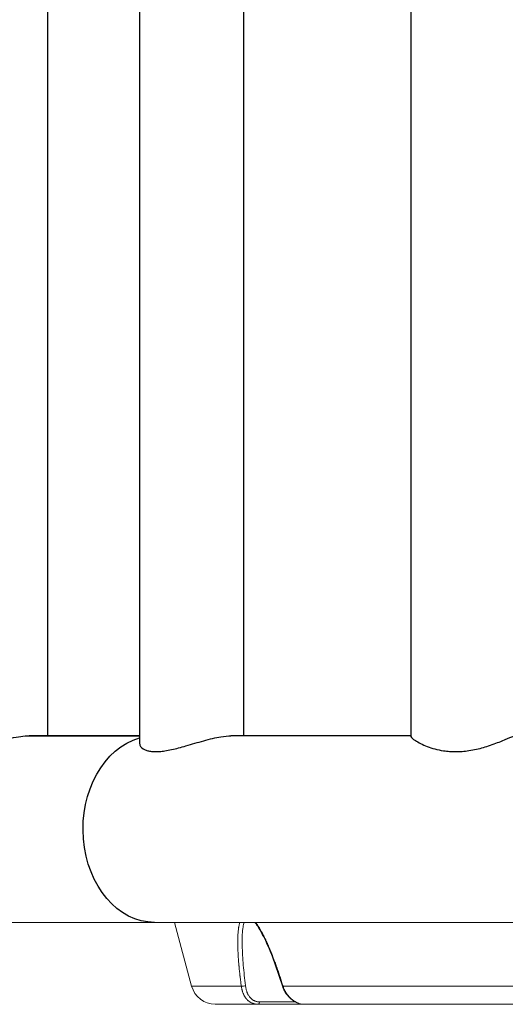
# Model space of a CAD drawing. Units: millimetres. Extents: x -17 to 5523, y 6 to 4534.
# Drawn here: x 2842 to 3041, y 1549 to 1951 of the extents above; entities that cross this region are included whole.
import ezdxf

# ---------------------------------------------------------------- set-up
doc = ezdxf.new("R2010")
doc.units = ezdxf.units.MM

msp = doc.modelspace()

# ---------------------------------------------------------------- linework, layer by layer
for p, q in [((2853.869, 2582.509), (2853.869, 1658.609)), ((2891.399, 2585.67), (2891.399, 1655.448)), ((2933.799, 2582.509), (2933.799, 1658.609)), ((3002.12, 2582.718), (3002.12, 1658.4)), ((2846.296, 1658.609), (2891.399, 1658.609)), ((2891.399, 1658.609), (2846.296, 1658.609)), ((3002.12, 1658.609), (2928.69, 1658.609))]:
    msp.add_line(p, q)
at = {"color": 0, "linetype": 'Continuous', "lineweight": 0}
for p, q in [((2897.478, 1582.509), (2359.064, 1582.509)), ((2897.478, 1582.509), (3247.648, 1582.509)), ((2905.664, 1582.509), (2912.631, 1556.507)), ((2912.631, 1556.507), (2905.664, 1582.509)), ((2912.631, 1556.507), (2932.909, 1556.507)), ((2949.939, 1556.507), (3130.114, 1556.507)), ((2954.886, 1550.091), (2940.389, 1550.091))]:
    msp.add_line(p, q, dxfattribs=at)
msp.add_arc((2922.29, 1559.095), 10, 195, 270, dxfattribs=at)
msp.add_arc((2922.29, 1559.095), 10, 195, 270, dxfattribs=at)
at = {"extrusion": (2.43771e-16, -2.26259e-16, -1)}
msp.add_ellipse((2897.478, 1620.559), major_axis=(0, -38.05), ratio=0.7660444, start_param=0, end_param=2.9315139, dxfattribs=at)
at = {"color": 0, "linetype": 'Continuous', "lineweight": 0, "extrusion": (2.46239e-16, -3.4702e-16, -1)}
msp.add_ellipse((2933.721, 1556.766), major_axis=(-0.991, -0.135), ratio=0.2706118, start_param=-2.6641424, end_param=-0.574153, dxfattribs=at)
at = {"color": 0, "linetype": 'Continuous', "lineweight": 0, "extrusion": (1.70758e-16, -2.16932e-17, -1)}
msp.add_ellipse((2950.622, 1556.766), major_axis=(-0.956, -0.293), ratio=0.0694943, start_param=-0.7540919, end_param=0.0000003, dxfattribs=at)
at = {"color": 0, "linetype": 'Continuous', "lineweight": 0, "extrusion": (2.30162e-16, -2.26334e-16, -1)}
msp.add_ellipse((2939.91, 1550.095), major_axis=(0, -1), ratio=0.4789361, start_param=-1.5673057, end_param=0, dxfattribs=at)
for points, knots in [([(2816.429, 1652.156), (2817.309, 1652.156), (2818.313, 1652.247), (2820.514, 1652.608), (2821.71, 1652.876), (2824.214, 1653.528), (2825.525, 1653.912), (2828.176, 1654.716), (2829.516, 1655.134), (2832.121, 1655.927), (2833.48, 1656.33), (2836.224, 1657.081), (2837.608, 1657.428), (2840.304, 1658.002), (2841.62, 1658.231), (2844.094, 1658.534), (2845.252, 1658.609), (2846.296, 1658.609)], [0, 0, 0, 0, 0.4107512, 0.4107512, 0.8215024, 0.8215024, 1.2322535, 1.2322535, 1.6430047, 1.6430047, 2.0519025, 2.0519025, 2.4608004, 2.4608004, 2.8696982, 2.8696982, 3.2785961, 3.2785961, 3.2785961, 3.2785961]), ([(2891.399, 1655.448), (2891.399, 1655.046), (2891.532, 1654.642), (2892.298, 1653.539), (2893.271, 1652.902), (2895.167, 1652.405), (2895.674, 1652.311), (2896.584, 1652.208), (2896.959, 1652.18), (2897.667, 1652.155), (2897.993, 1652.153), (2898.709, 1652.167), (2899.103, 1652.185), (2900.195, 1652.266), (2900.912, 1652.349), (2902.558, 1652.595), (2903.494, 1652.772), (2906.342, 1653.392), (2908.313, 1653.924), (2912.726, 1655.185), (2915.18, 1655.93), (2920.045, 1657.276), (2922.434, 1657.863), (2926.115, 1658.474), (2927.489, 1658.608), (2928.69, 1658.609)], [5.0630844, 5.0630844, 5.0630844, 5.0630844, 5.490261, 5.490261, 6.2985454, 6.2985454, 6.5589491, 6.5589491, 6.7280685, 6.7280685, 6.8639506, 6.8639506, 7.0182042, 7.0182042, 7.28018, 7.28018, 7.5980665, 7.5980665, 8.2218461, 8.2218461, 8.9791689, 8.9791689, 9.7712321, 9.7712321, 10.3263125, 10.3263125, 10.3263125, 10.3263125]), ([(3002.12, 1658.4), (3002.12, 1658.365), (3002.128, 1658.327), (3002.271, 1657.947), (3002.901, 1657.366), (3005.121, 1655.92), (3006.781, 1655.043), (3010.738, 1653.539), (3012.973, 1652.902), (3016.257, 1652.405), (3017.078, 1652.311), (3018.462, 1652.208), (3019.013, 1652.18), (3020.015, 1652.155), (3020.465, 1652.153), (3021.428, 1652.167), (3021.941, 1652.185), (3023.328, 1652.266), (3024.2, 1652.349), (3026.115, 1652.595), (3027.15, 1652.772), (3030.153, 1653.392), (3032.045, 1653.924), (3035.905, 1655.185), (3037.805, 1655.93), (3041.066, 1657.276), (3042.389, 1657.863), (3043.896, 1658.474), (3044.29, 1658.608), (3044.445, 1658.609)], [3.704899, 3.704899, 3.704899, 3.704899, 3.8060775, 3.8060775, 4.6140042, 4.6140042, 5.490261, 5.490261, 6.2985454, 6.2985454, 6.5589491, 6.5589491, 6.7280685, 6.7280685, 6.8639506, 6.8639506, 7.0182042, 7.0182042, 7.28018, 7.28018, 7.5980665, 7.5980665, 8.2218461, 8.2218461, 8.9791689, 8.9791689, 9.7712321, 9.7712321, 10.3263125, 10.3263125, 10.3263125, 10.3263125])]:
    msp.add_open_spline(points, degree=3, knots=knots)
at = {"color": 0, "linetype": 'Continuous', "lineweight": 0}
for points, knots in [([(2932.909, 1556.507), (2932.819, 1557.166), (2932.734, 1557.818), (2932.57, 1559.115), (2932.491, 1559.761), (2932.403, 1560.517), (2932.389, 1560.635), (2932.296, 1561.441), (2932.222, 1562.119), (2932.118, 1563.12), (2932.085, 1563.451), (2932.036, 1563.945), (2932.02, 1564.108), (2931.997, 1564.353), (2931.983, 1564.506), (2931.969, 1564.658), (2931.962, 1564.735), (2931.961, 1564.742), (2931.96, 1564.752), (2931.96, 1564.755), (2931.959, 1564.759), (2931.914, 1565.254), (2931.872, 1565.741), (2931.792, 1566.712), (2931.755, 1567.195), (2931.694, 1568.058), (2931.669, 1568.44), (2931.641, 1568.883), (2931.637, 1568.948), (2931.609, 1569.421), (2931.587, 1569.821), (2931.55, 1570.574), (2931.535, 1570.927), (2931.513, 1571.497), (2931.506, 1571.717), (2931.494, 1572.09), (2931.49, 1572.245), (2931.484, 1572.475), (2931.482, 1572.552), (2931.479, 1572.695), (2931.477, 1572.761), (2931.476, 1572.831), (2931.476, 1572.834), (2931.476, 1572.843), (2931.476, 1572.849), (2931.469, 1573.177), (2931.465, 1573.492), (2931.46, 1574.119), (2931.459, 1574.43), (2931.461, 1574.791), (2931.462, 1574.846), (2931.465, 1575.228), (2931.47, 1575.548), (2931.482, 1576.018), (2931.486, 1576.173), (2931.494, 1576.403), (2931.497, 1576.48), (2931.502, 1576.622), (2931.505, 1576.688), (2931.508, 1576.756), (2931.508, 1576.758), (2931.508, 1576.767), (2931.508, 1576.774), (2931.518, 1577.002), (2931.529, 1577.219), (2931.553, 1577.658), (2931.568, 1577.88), (2931.598, 1578.291), (2931.613, 1578.481), (2931.632, 1578.702), (2931.635, 1578.737), (2931.658, 1578.989), (2931.68, 1579.2), (2931.713, 1579.497), (2931.723, 1579.587), (2931.752, 1579.822), (2931.77, 1579.965), (2931.799, 1580.175), (2931.809, 1580.245), (2931.828, 1580.376), (2931.837, 1580.438), (2931.847, 1580.502), (2931.847, 1580.504), (2931.848, 1580.511), (2931.849, 1580.514), (2931.875, 1580.684), (2931.902, 1580.845), (2931.959, 1581.162), (2931.989, 1581.318), (2932.052, 1581.627), (2932.085, 1581.779), (2932.144, 1582.029), (2932.169, 1582.129), (2932.207, 1582.276), (2932.22, 1582.325), (2932.245, 1582.419), (2932.258, 1582.464), (2932.271, 1582.509)], [0, 0, 0, 0, 0.02831496, 0.02831496, 0.05713773, 0.05713773, 0.0625, 0.0625, 0.09375, 0.09375, 0.109375, 0.109375, 0.1171875, 0.1171875, 0.12109375, 0.12451172, 0.12451172, 0.12483783, 0.12483783, 0.125, 0.125, 0.125, 0.14579688, 0.14579688, 0.16710004, 0.16710004, 0.18446261, 0.18446261, 0.1875, 0.1875, 0.20633359, 0.20633359, 0.22346769, 0.22346769, 0.234375, 0.234375, 0.2421875, 0.2421875, 0.24609375, 0.24609375, 0.24951172, 0.24951172, 0.2496826, 0.2496826, 0.25, 0.25, 0.26415089, 0.26415089, 0.27862911, 0.27862911, 0.28125, 0.28125, 0.296875, 0.296875, 0.3046875, 0.3046875, 0.30859375, 0.30859375, 0.31201172, 0.31201172, 0.31214353, 0.31214353, 0.3125, 0.3125, 0.32228951, 0.32228951, 0.33271779, 0.33271779, 0.34199692, 0.34199692, 0.34375, 0.34375, 0.35460295, 0.35460295, 0.359375, 0.359375, 0.3671875, 0.3671875, 0.37109375, 0.37109375, 0.37462424, 0.37462424, 0.37475586, 0.37475586, 0.375, 0.375, 0.38250063, 0.38250063, 0.39014185, 0.39014185, 0.398032, 0.398032, 0.40349296, 0.40349296, 0.40625, 0.40625, 0.40884509, 0.40884509, 0.40884509, 0.40884509]), ([(2934.011, 1582.509), (2933.848, 1581.928), (2933.722, 1581.297), (2933.474, 1579.679), (2933.383, 1578.662), (2933.279, 1576.744), (2933.257, 1575.847), (2933.254, 1574.94)], [39.3046603, 39.3046603, 39.3046603, 39.3046603, 41.7018659, 41.7018659, 45.2601669, 45.2601669, 48.2795737, 48.2795737, 48.2795737, 48.2795737]), ([(2949.666, 1556.473), (2948.692, 1559.655), (2947.643, 1562.824), (2945.359, 1569.051), (2944.126, 1572.125), (2942.194, 1576.216), (2941.636, 1577.329), (2940.25, 1579.859), (2939.382, 1581.286), (2938.425, 1582.509)], [0, 0, 0, 0, 10.0073913, 10.0073913, 19.8961627, 19.8961627, 23.6568363, 23.6568363, 28.6938367, 28.6938367, 28.6938367, 28.6938367]), ([(2938.757, 1582.509), (2938.786, 1582.47), (2938.815, 1582.432), (2938.879, 1582.345), (2938.914, 1582.298), (2939.053, 1582.106), (2939.158, 1581.959), (2939.33, 1581.71), (2939.398, 1581.611), (2939.571, 1581.354), (2939.676, 1581.194), (2939.836, 1580.947), (2939.889, 1580.863), (2939.97, 1580.736), (2939.996, 1580.693), (2940.047, 1580.613), (2940.07, 1580.575), (2940.097, 1580.532), (2940.101, 1580.525), (2940.108, 1580.515), (2940.112, 1580.509), (2940.222, 1580.331), (2940.328, 1580.155), (2940.538, 1579.804), (2940.64, 1579.629), (2940.841, 1579.282), (2940.938, 1579.111), (2941.068, 1578.879), (2941.1, 1578.822), (2941.153, 1578.725), (2941.175, 1578.686), (2941.314, 1578.433), (2941.433, 1578.213), (2941.587, 1577.924), (2941.622, 1577.859), (2941.744, 1577.626), (2941.833, 1577.457), (2941.966, 1577.198), (2942.01, 1577.112), (2942.093, 1576.948), (2942.132, 1576.871), (2942.177, 1576.783), (2942.183, 1576.77), (2942.191, 1576.754), (2942.195, 1576.748), (2942.346, 1576.445), (2942.496, 1576.143), (2942.795, 1575.525), (2942.945, 1575.209), (2943.237, 1574.587), (2943.378, 1574.281), (2943.531, 1573.942), (2943.543, 1573.916), (2943.632, 1573.72), (2943.709, 1573.549), (2943.824, 1573.289), (2943.862, 1573.202), (2943.935, 1573.038), (2943.968, 1572.961), (2944.007, 1572.873), (2944.013, 1572.861), (2944.019, 1572.845), (2944.022, 1572.839), (2944.196, 1572.441), (2944.368, 1572.041), (2944.717, 1571.214), (2944.895, 1570.786), (2945.239, 1569.943), (2945.404, 1569.53), (2945.582, 1569.08), (2945.594, 1569.049), (2945.63, 1568.958), (2945.655, 1568.896), (2945.867, 1568.355), (2946.055, 1567.867), (2946.429, 1566.881), (2946.615, 1566.382), (2946.868, 1565.694), (2946.934, 1565.512), (2947.034, 1565.237), (2947.067, 1565.145), (2947.129, 1564.972), (2947.159, 1564.891), (2947.192, 1564.798), (2947.196, 1564.785), (2947.201, 1564.772), (2947.203, 1564.768), (2947.204, 1564.765), (2947.436, 1564.117), (2947.667, 1563.459), (2948.117, 1562.151), (2948.337, 1561.502), (2948.769, 1560.199), (2948.982, 1559.545), (2949.401, 1558.237), (2949.606, 1557.583), (2949.854, 1556.783), (2949.896, 1556.645), (2949.939, 1556.507)], [0.59154042, 0.59154042, 0.59154042, 0.59154042, 0.59375, 0.59375, 0.59642443, 0.59642443, 0.60433002, 0.60433002, 0.609375, 0.609375, 0.6171875, 0.6171875, 0.62109375, 0.62109375, 0.62304687, 0.62304687, 0.62475586, 0.62475586, 0.625, 0.625, 0.62535151, 0.62535151, 0.63518404, 0.63518404, 0.64455894, 0.64455894, 0.65337722, 0.65337722, 0.65625, 0.65625, 0.65818463, 0.65818463, 0.66880762, 0.66880762, 0.671875, 0.671875, 0.6796875, 0.6796875, 0.68359375, 0.68359375, 0.68701172, 0.68701172, 0.6875, 0.6875, 0.68783657, 0.68783657, 0.70329329, 0.70329329, 0.71875, 0.71875, 0.73315766, 0.73315766, 0.734375, 0.734375, 0.7421875, 0.7421875, 0.74609375, 0.74609375, 0.74951172, 0.74951172, 0.75, 0.75, 0.75030512, 0.75030512, 0.77059589, 0.77059589, 0.79154794, 0.79154794, 0.81109848, 0.81109848, 0.8125, 0.8125, 0.81536243, 0.81536243, 0.83749829, 0.83749829, 0.859375, 0.859375, 0.8671875, 0.8671875, 0.87109375, 0.87109375, 0.87451172, 0.87451172, 0.875, 0.875, 0.87516789, 0.87516789, 0.87516789, 0.90637592, 0.90637592, 0.93626366, 0.93626366, 0.96555255, 0.96555255, 0.99406942, 0.99406942, 1, 1, 1, 1]), ([(2934.618, 1556.762), (2934.267, 1559.529), (2933.964, 1562.278), (2933.611, 1566.366), (2933.511, 1567.723), (2933.353, 1570.421), (2933.296, 1571.765), (2933.257, 1573.712), (2933.251, 1574.328), (2933.254, 1574.94)], [0, 0, 0, 0, 0.125, 0.125, 0.1875, 0.1875, 0.25, 0.25, 0.27918746, 0.27918746, 0.27918746, 0.27918746]), ([(2931.444, 1573.61), (2931.448, 1573.579), (2931.455, 1573.525), (2931.463, 1573.471), (2931.466, 1573.448)], [0.4815682868, 0.4815682868, 0.4815682868, 0.4815682868, 0.484375, 0.4863905297, 0.4863905297, 0.4863905297, 0.4863905297]), ([(2939.91, 1549.095), (2939.764, 1549.095), (2939.619, 1549.099), (2939.329, 1549.116), (2939.185, 1549.129), (2938.897, 1549.163), (2938.754, 1549.185), (2938.583, 1549.216), (2938.555, 1549.222), (2938.516, 1549.229), (2938.505, 1549.232), (2938.356, 1549.262), (2938.219, 1549.294), (2938.007, 1549.352), (2937.931, 1549.374), (2937.847, 1549.401), (2937.838, 1549.403), (2937.736, 1549.436), (2937.643, 1549.468), (2937.542, 1549.505), (2937.534, 1549.508), (2937.472, 1549.531), (2937.418, 1549.553), (2937.337, 1549.585), (2937.311, 1549.597), (2937.27, 1549.614), (2937.257, 1549.619), (2937.233, 1549.63), (2937.222, 1549.635), (2937.209, 1549.641), (2937.206, 1549.642), (2937.201, 1549.644), (2937.199, 1549.645), (2937.074, 1549.7), (2936.953, 1549.759), (2936.764, 1549.858), (2936.697, 1549.895), (2936.535, 1549.989), (2936.44, 1550.047), (2936.299, 1550.139), (2936.252, 1550.171), (2936.182, 1550.22), (2936.159, 1550.236), (2936.124, 1550.261), (2936.112, 1550.27), (2936.095, 1550.282), (2936.089, 1550.286), (2936.078, 1550.295), (2936.071, 1550.3), (2936.063, 1550.305), (2936.061, 1550.307), (2935.985, 1550.364), (2935.911, 1550.421), (2935.766, 1550.539), (2935.694, 1550.6), (2935.609, 1550.676), (2935.595, 1550.689), (2935.514, 1550.762), (2935.447, 1550.826), (2935.366, 1550.907), (2935.352, 1550.921), (2935.297, 1550.976), (2935.256, 1551.019), (2935.195, 1551.084), (2935.175, 1551.105), (2935.144, 1551.139), (2935.134, 1551.15), (2935.119, 1551.167), (2935.114, 1551.172), (2935.106, 1551.181), (2935.104, 1551.184), (2935.099, 1551.189), (2935.096, 1551.193), (2935.092, 1551.197), (2935.09, 1551.199), (2935.045, 1551.251), (2934.999, 1551.304), (2934.904, 1551.418), (2934.854, 1551.48), (2934.778, 1551.578), (2934.753, 1551.612), (2934.672, 1551.719), (2934.616, 1551.798), (2934.545, 1551.9), (2934.532, 1551.92), (2934.483, 1551.992), (2934.447, 1552.047), (2934.393, 1552.133), (2934.374, 1552.162), (2934.347, 1552.206), (2934.338, 1552.221), (2934.324, 1552.244), (2934.319, 1552.252), (2934.31, 1552.266), (2934.307, 1552.272), (2934.302, 1552.281), (2934.301, 1552.281), (2934.3, 1552.284), (2934.299, 1552.285), (2934.259, 1552.352), (2934.222, 1552.416), (2934.15, 1552.544), (2934.115, 1552.608), (2934.049, 1552.733), (2934.018, 1552.794), (2933.958, 1552.914), (2933.929, 1552.973), (2933.9, 1553.035), (2933.897, 1553.04), (2933.866, 1553.106), (2933.841, 1553.162), (2933.792, 1553.271), (2933.769, 1553.323), (2933.729, 1553.419), (2933.711, 1553.462), (2933.688, 1553.518), (2933.682, 1553.533), (2933.676, 1553.548), (2933.676, 1553.549), (2933.675, 1553.549), (2933.675, 1553.55), (2933.675, 1553.551), (2933.674, 1553.552), (2933.674, 1553.552), (2933.62, 1553.686), (2933.57, 1553.818), (2933.484, 1554.061), (2933.447, 1554.172), (2933.372, 1554.403), (2933.336, 1554.523), (2933.274, 1554.742), (2933.246, 1554.842), (2933.219, 1554.946), (2933.218, 1554.951), (2933.216, 1554.959), (2933.216, 1554.96), (2933.216, 1554.96), (2933.18, 1555.099), (2933.147, 1555.237), (2933.084, 1555.516), (2933.055, 1555.656), (2933, 1555.94), (2932.975, 1556.083), (2932.937, 1556.32), (2932.922, 1556.414), (2932.909, 1556.507)], [0, 0, 0, 0, 0.0390473, 0.0390473, 0.0781008, 0.0781008, 0.1172839, 0.1172839, 0.125, 0.125, 0.128053, 0.128053, 0.1660907, 0.1660907, 0.1875, 0.1875, 0.1898741, 0.1898741, 0.2164751, 0.2164751, 0.21875, 0.21875, 0.234375, 0.234375, 0.2421875, 0.2421875, 0.2460937, 0.2460937, 0.2492276, 0.2492276, 0.25, 0.25, 0.2508536, 0.2508536, 0.2904332, 0.2904332, 0.3125, 0.3125, 0.34375, 0.34375, 0.359375, 0.359375, 0.3671875, 0.3671875, 0.3710937, 0.3710937, 0.3730469, 0.3730469, 0.375, 0.375, 0.3760135, 0.3760135, 0.4047218, 0.4047218, 0.4322511, 0.4322511, 0.4375, 0.4375, 0.463297, 0.463297, 0.46875, 0.46875, 0.484375, 0.484375, 0.4921875, 0.4921875, 0.4960937, 0.4960937, 0.4980469, 0.4980469, 0.4990234, 0.4990234, 0.5, 0.5, 0.5010521, 0.5010521, 0.5258207, 0.5258207, 0.5505109, 0.5505109, 0.5625, 0.5625, 0.5880282, 0.5880282, 0.59375, 0.59375, 0.609375, 0.609375, 0.6171875, 0.6171875, 0.6210937, 0.6210937, 0.6230469, 0.6230469, 0.6248425, 0.6248425, 0.625, 0.625, 0.6253234, 0.6253234, 0.6394552, 0.6394552, 0.6543586, 0.6543586, 0.6697583, 0.6697583, 0.6858749, 0.6858749, 0.6875, 0.6875, 0.7049277, 0.7049277, 0.7234125, 0.7234125, 0.7418632, 0.7418632, 0.7495117, 0.7495117, 0.7497559, 0.7497559, 0.75, 0.75, 0.750118, 0.750118, 0.750118, 0.7835384, 0.7835384, 0.8125, 0.8125, 0.8448165, 0.8448165, 0.8730469, 0.8730469, 0.8749332, 0.8749332, 0.875, 0.875, 0.875, 0.9078824, 0.9078824, 0.9415793, 0.9415793, 0.9766438, 0.9766438, 1, 1, 1, 1]), ([(2940.389, 1550.091), (2940.181, 1550.091), (2939.979, 1550.102), (2939.582, 1550.144), (2939.389, 1550.175), (2939.01, 1550.258), (2938.825, 1550.31), (2938.555, 1550.402), (2938.465, 1550.436), (2938.289, 1550.508), (2938.202, 1550.547), (2937.97, 1550.658), (2937.828, 1550.736), (2937.55, 1550.906), (2937.415, 1550.999), (2937.247, 1551.126), (2937.211, 1551.155), (2937.079, 1551.261), (2936.986, 1551.342), (2936.803, 1551.513), (2936.714, 1551.604), (2936.541, 1551.791), (2936.457, 1551.888), (2936.267, 1552.124), (2936.163, 1552.266), (2935.962, 1552.565), (2935.867, 1552.722), (2935.761, 1552.912), (2935.747, 1552.938), (2935.662, 1553.094), (2935.595, 1553.228), (2935.463, 1553.512), (2935.398, 1553.662), (2935.3, 1553.91), (2935.263, 1554.006), (2935.156, 1554.304), (2935.09, 1554.51), (2934.968, 1554.932), (2934.912, 1555.148), (2934.805, 1555.615), (2934.755, 1555.868), (2934.676, 1556.335), (2934.645, 1556.547), (2934.618, 1556.762)], [0, 0, 0, 0, 0.0625, 0.0625, 0.125, 0.125, 0.1875, 0.1875, 0.21875, 0.21875, 0.25, 0.25, 0.304115, 0.304115, 0.3594052, 0.3594052, 0.375, 0.375, 0.4161325, 0.4161325, 0.4582131, 0.4582131, 0.5, 0.5, 0.5572815, 0.5572815, 0.6156795, 0.6156795, 0.625, 0.625, 0.6710274, 0.6710274, 0.7197989, 0.7197989, 0.75, 0.75, 0.8125, 0.8125, 0.875, 0.875, 0.9443688, 0.9443688, 1, 1, 1, 1]), ([(2958.267, 1549.095), (2957.625, 1549.095), (2956.944, 1549.224), (2955.572, 1549.706), (2954.865, 1550.067), (2953.485, 1550.992), (2952.801, 1551.571), (2951.542, 1552.91), (2950.961, 1553.69), (2950.155, 1555.144), (2949.872, 1555.798), (2949.666, 1556.473)], [0, 0, 0, 0, 2.6173395, 2.6173395, 5.2988164, 5.2988164, 8.0957949, 8.0957949, 11.0070264, 11.0070264, 13.1278453, 13.1278453, 13.1278453, 13.1278453]), ([(2949.939, 1556.507), (2949.983, 1556.358), (2950.031, 1556.207), (2950.119, 1555.953), (2950.157, 1555.851), (2950.251, 1555.608), (2950.308, 1555.468), (2950.419, 1555.215), (2950.47, 1555.103), (2950.528, 1554.982), (2950.533, 1554.972), (2950.536, 1554.965), (2950.537, 1554.965), (2950.537, 1554.965), (2950.596, 1554.843), (2950.659, 1554.717), (2950.781, 1554.488), (2950.837, 1554.387), (2950.965, 1554.164), (2951.037, 1554.043), (2951.189, 1553.8), (2951.268, 1553.678), (2951.353, 1553.554), (2951.354, 1553.553), (2951.355, 1553.551), (2951.355, 1553.55), (2951.379, 1553.515), (2951.406, 1553.476), (2951.466, 1553.39), (2951.5, 1553.343), (2951.573, 1553.24), (2951.614, 1553.185), (2951.677, 1553.1), (2951.698, 1553.073), (2951.765, 1552.984), (2951.816, 1552.919), (2951.923, 1552.784), (2951.98, 1552.714), (2952.1, 1552.57), (2952.163, 1552.495), (2952.262, 1552.383), (2952.294, 1552.347), (2952.333, 1552.303), (2952.34, 1552.295), (2952.348, 1552.286), (2952.35, 1552.284), (2952.443, 1552.181), (2952.532, 1552.086), (2952.705, 1551.906), (2952.789, 1551.821), (2952.904, 1551.709), (2952.937, 1551.677), (2953.044, 1551.574), (2953.116, 1551.508), (2953.202, 1551.43), (2953.219, 1551.414), (2953.278, 1551.361), (2953.318, 1551.326), (2953.377, 1551.275), (2953.396, 1551.258), (2953.424, 1551.234), (2953.434, 1551.226), (2953.448, 1551.214), (2953.452, 1551.21), (2953.459, 1551.204), (2953.461, 1551.202), (2953.463, 1551.201), (2953.463, 1551.2), (2953.466, 1551.198), (2953.467, 1551.197), (2953.546, 1551.13), (2953.621, 1551.068), (2953.774, 1550.944), (2953.852, 1550.883), (2953.972, 1550.791), (2954.015, 1550.759), (2954.07, 1550.719), (2954.081, 1550.71), (2954.193, 1550.628), (2954.292, 1550.558), (2954.437, 1550.459), (2954.484, 1550.427), (2954.555, 1550.38), (2954.579, 1550.365), (2954.614, 1550.342), (2954.631, 1550.331), (2954.649, 1550.319), (2954.657, 1550.314), (2954.66, 1550.312), (2954.665, 1550.309), (2954.668, 1550.307), (2954.797, 1550.225), (2954.921, 1550.15), (2955.13, 1550.029), (2955.216, 1549.982), (2955.403, 1549.881), (2955.505, 1549.83), (2955.654, 1549.757), (2955.704, 1549.734), (2955.777, 1549.7), (2955.802, 1549.689), (2955.838, 1549.672), (2955.85, 1549.667), (2955.872, 1549.657), (2955.881, 1549.653), (2955.893, 1549.648), (2955.896, 1549.647), (2956.002, 1549.6), (2956.105, 1549.558), (2956.309, 1549.478), (2956.41, 1549.442), (2956.717, 1549.338), (2956.918, 1549.28), (2957.304, 1549.19), (2957.489, 1549.157), (2957.85, 1549.111), (2958.027, 1549.098), (2958.221, 1549.095), (2958.244, 1549.095), (2958.267, 1549.095)], [0, 0, 0, 0, 0.03743735, 0.03743735, 0.0625, 0.0625, 0.09631575, 0.09631575, 0.12304687, 0.12304687, 0.125, 0.125, 0.12506543, 0.12506543, 0.12506543, 0.1602588, 0.1602588, 0.1875, 0.1875, 0.21901382, 0.21901382, 0.24951172, 0.24951172, 0.24982369, 0.24982369, 0.25, 0.25, 0.26815825, 0.26815825, 0.28629981, 0.28629981, 0.304372, 0.304372, 0.3125, 0.3125, 0.33032185, 0.33032185, 0.34787335, 0.34787335, 0.36506136, 0.36506136, 0.37304687, 0.37304687, 0.37462907, 0.37462907, 0.375, 0.375, 0.40072115, 0.40072115, 0.42670231, 0.42670231, 0.4375, 0.4375, 0.46235958, 0.46235958, 0.46875, 0.46875, 0.484375, 0.484375, 0.4921875, 0.4921875, 0.49609375, 0.49609375, 0.49804687, 0.49804687, 0.49891838, 0.49891838, 0.49902344, 0.49902344, 0.5, 0.5, 0.52216088, 0.52216088, 0.54561442, 0.54561442, 0.55888754, 0.55888754, 0.5625, 0.5625, 0.59375, 0.59375, 0.609375, 0.609375, 0.6171875, 0.6171875, 0.62109375, 0.62304687, 0.62304687, 0.62399834, 0.62399834, 0.625, 0.625, 0.66154115, 0.66154115, 0.6875, 0.6875, 0.71875, 0.71875, 0.734375, 0.734375, 0.7421875, 0.7421875, 0.74609375, 0.74609375, 0.74917027, 0.74917027, 0.75, 0.75, 0.77983311, 0.77983311, 0.80966623, 0.80966623, 0.87151792, 0.87151792, 0.93130365, 0.93130365, 0.991866, 0.991866, 1, 1, 1, 1]), ([(2939.91, 1549.095), (2939.277, 1549.095), (2938.66, 1549.095), (2937.459, 1549.095), (2936.873, 1549.095), (2935.736, 1549.095), (2935.183, 1549.095), (2934.111, 1549.095), (2933.592, 1549.095), (2932.908, 1549.095), (2932.729, 1549.095), (2932.49, 1549.095), (2932.43, 1549.095), (2932.361, 1549.095), (2932.353, 1549.095), (2931.852, 1549.095), (2931.377, 1549.095), (2930.461, 1549.095), (2930.02, 1549.095), (2929.175, 1549.095), (2928.77, 1549.095), (2927.996, 1549.095), (2927.627, 1549.095), (2927.107, 1549.095), (2926.942, 1549.095), (2926.452, 1549.095), (2926.141, 1549.095), (2925.554, 1549.095), (2925.279, 1549.095), (2924.764, 1549.095), (2924.525, 1549.095), (2924.082, 1549.095), (2923.879, 1549.095), (2923.619, 1549.095), (2923.548, 1549.095), (2923.458, 1549.095), (2923.436, 1549.095), (2923.413, 1549.095), (2923.41, 1549.095), (2923.242, 1549.095), (2923.095, 1549.095), (2922.838, 1549.095), (2922.727, 1549.095), (2922.543, 1549.095), (2922.47, 1549.095), (2922.359, 1549.095), (2922.322, 1549.095), (2922.295, 1549.095), (2922.29, 1549.095), (2922.29, 1549.095)], [0, 0, 0, 0, 0.0554838, 0.0554838, 0.1110722, 0.1110722, 0.1666593, 0.1666593, 0.2221689, 0.2221689, 0.2421875, 0.2421875, 0.2491093, 0.2491093, 0.25, 0.25, 0.3057126, 0.3057126, 0.3615356, 0.3615356, 0.4173572, 0.4173572, 0.4730954, 0.4730954, 0.5, 0.5, 0.5549486, 0.5549486, 0.6100016, 0.6100016, 0.6650532, 0.6650532, 0.720027, 0.720027, 0.7421875, 0.7421875, 0.7490666, 0.7490666, 0.75, 0.75, 0.8054804, 0.8054804, 0.8610668, 0.8610668, 0.9166511, 0.9166511, 0.972153, 0.972153, 1, 1, 1, 1]), ([(2958.267, 1549.095), (2958.212, 1549.095), (2958.155, 1549.095), (2957.92, 1549.095), (2957.737, 1549.095), (2957.368, 1549.095), (2957.184, 1549.095), (2956.985, 1549.095), (2956.975, 1549.095), (2956.947, 1549.095), (2956.931, 1549.095), (2956.911, 1549.095), (2956.909, 1549.095), (2956.717, 1549.095), (2956.523, 1549.095), (2956.126, 1549.095), (2955.924, 1549.095), (2955.512, 1549.095), (2955.302, 1549.095), (2955.057, 1549.095), (2955.025, 1549.095), (2954.962, 1549.095), (2954.931, 1549.095), (2954.886, 1549.095), (2954.872, 1549.095), (2954.641, 1549.095), (2954.422, 1549.095), (2953.973, 1549.095), (2953.744, 1549.095), (2953.279, 1549.095), (2953.044, 1549.095), (2952.747, 1549.095), (2952.688, 1549.095), (2952.586, 1549.095), (2952.543, 1549.095), (2952.25, 1549.095), (2951.998, 1549.095), (2951.49, 1549.095), (2951.233, 1549.095), (2950.717, 1549.095), (2950.457, 1549.095), (2950.106, 1549.095), (2950.016, 1549.095), (2949.675, 1549.095), (2949.425, 1549.095), (2948.912, 1549.095), (2948.649, 1549.095), (2948.123, 1549.095), (2947.858, 1549.095), (2947.53, 1549.095), (2947.466, 1549.095), (2947.354, 1549.095), (2947.305, 1549.095), (2947.002, 1549.095), (2946.748, 1549.095), (2946.24, 1549.095), (2945.986, 1549.095), (2945.48, 1549.095), (2945.227, 1549.095), (2944.913, 1549.095), (2944.85, 1549.095), (2944.75, 1549.095), (2944.712, 1549.095), (2944.657, 1549.095), (2944.64, 1549.095), (2944.372, 1549.095), (2944.122, 1549.095), (2943.625, 1549.095), (2943.378, 1549.095), (2942.888, 1549.095), (2942.644, 1549.095), (2942.342, 1549.095), (2942.281, 1549.095), (2942.197, 1549.095), (2942.174, 1549.095), (2942.149, 1549.095), (2942.147, 1549.095), (2941.904, 1549.095), (2941.665, 1549.095), (2941.194, 1549.095), (2940.961, 1549.095), (2940.501, 1549.095), (2940.273, 1549.095), (2940.002, 1549.095), (2939.956, 1549.095), (2939.91, 1549.095)], [0.51299061, 0.51299061, 0.51299061, 0.51299061, 0.51949745, 0.51949745, 0.54002216, 0.54002216, 0.5594943, 0.5594943, 0.56054687, 0.56054687, 0.56233723, 0.56233723, 0.5625, 0.5625, 0.58111769, 0.58111769, 0.59975761, 0.59975761, 0.61836214, 0.61836214, 0.62109375, 0.62109375, 0.62381735, 0.62381735, 0.625, 0.625, 0.64302828, 0.64302828, 0.66135789, 0.66135789, 0.6796875, 0.6796875, 0.68420461, 0.68420461, 0.6875, 0.6875, 0.7061908, 0.7061908, 0.72490957, 0.72490957, 0.74358934, 0.74358934, 0.75, 0.75, 0.76773703, 0.76773703, 0.78621226, 0.78621226, 0.8046875, 0.8046875, 0.80909845, 0.80909845, 0.8125, 0.8125, 0.83053427, 0.83053427, 0.84859191, 0.84859191, 0.86661626, 0.86661626, 0.87109375, 0.87109375, 0.87377386, 0.87377386, 0.875, 0.875, 0.89362141, 0.89362141, 0.91226357, 0.91226357, 0.93086652, 0.93086652, 0.93554687, 0.93554687, 0.93731299, 0.93731299, 0.9375, 0.9375, 0.95699298, 0.95699298, 0.97650635, 0.97650635, 0.99597762, 0.99597762, 1, 1, 1, 1]), ([(3121.786, 1549.095), (3120.92, 1549.095), (3120.041, 1549.095), (3118.259, 1549.095), (3117.356, 1549.095), (3115.677, 1549.095), (3114.904, 1549.095), (3114.081, 1549.095), (3114.04, 1549.095), (3113.06, 1549.095), (3112.113, 1549.095), (3110.195, 1549.095), (3109.226, 1549.095), (3107.337, 1549.095), (3106.42, 1549.095), (3105.447, 1549.095), (3105.401, 1549.095), (3104.352, 1549.095), (3103.341, 1549.095), (3101.295, 1549.095), (3100.26, 1549.095), (3098.17, 1549.095), (3097.116, 1549.095), (3096.002, 1549.095), (3095.952, 1549.095), (3094.841, 1549.095), (3093.773, 1549.095), (3091.577, 1549.095), (3090.449, 1549.095), (3088.174, 1549.095), (3087.028, 1549.095), (3085.819, 1549.095), (3085.766, 1549.095), (3084.601, 1549.095), (3083.485, 1549.095), (3081.188, 1549.095), (3080.006, 1549.095), (3077.629, 1549.095), (3076.434, 1549.095), (3075.123, 1549.095), (3075.016, 1549.095), (3074.9, 1549.095), (3074.894, 1549.095), (3073.737, 1549.095), (3072.582, 1549.095), (3070.264, 1549.095), (3069.099, 1549.095), (3066.763, 1549.095), (3065.59, 1549.095), (3064.248, 1549.095), (3064.083, 1549.095), (3063.799, 1549.095), (3063.681, 1549.095), (3062.38, 1549.095), (3061.198, 1549.095), (3058.786, 1549.095), (3057.557, 1549.095), (3055.092, 1549.095), (3053.856, 1549.095), (3052.405, 1549.095), (3052.193, 1549.095), (3051.948, 1549.095), (3051.915, 1549.095), (3050.642, 1549.095), (3049.4, 1549.095), (3046.913, 1549.095), (3045.668, 1549.095), (3043.177, 1549.095), (3041.931, 1549.095), (3040.465, 1549.095), (3040.246, 1549.095), (3038.823, 1549.095), (3037.62, 1549.095), (3035.164, 1549.095), (3033.912, 1549.095), (3031.409, 1549.095), (3030.159, 1549.095), (3028.699, 1549.095), (3028.488, 1549.095), (3028.242, 1549.095), (3028.206, 1549.095), (3026.972, 1549.095), (3025.777, 1549.095), (3023.392, 1549.095), (3022.202, 1549.095), (3019.828, 1549.095), (3018.644, 1549.095), (3017.261, 1549.095), (3017.058, 1549.095), (3016.735, 1549.095), (3016.613, 1549.095), (3015.313, 1549.095), (3014.138, 1549.095), (3011.797, 1549.095), (3010.63, 1549.095), (3008.307, 1549.095), (3007.151, 1549.095), (3005.838, 1549.095), (3005.677, 1549.095), (3005.407, 1549.095), (3005.296, 1549.095), (3005.181, 1549.095), (3005.173, 1549.095), (3005.166, 1549.095), (3004.016, 1549.095), (3002.872, 1549.095), (3000.597, 1549.095), (2999.466, 1549.095), (2997.216, 1549.095), (2996.098, 1549.095), (2994.827, 1549.095), (2994.668, 1549.095), (2994.453, 1549.095), (2994.397, 1549.095), (2993.233, 1549.095), (2992.131, 1549.095), (2989.899, 1549.095), (2988.769, 1549.095), (2986.526, 1549.095), (2985.413, 1549.095), (2984.256, 1549.095), (2984.203, 1549.095), (2983.093, 1549.095), (2982.043, 1549.095), (2979.956, 1549.095), (2978.92, 1549.095), (2976.867, 1549.095), (2975.85, 1549.095), (2974.795, 1549.095), (2974.746, 1549.095), (2973.698, 1549.095), (2972.707, 1549.095), (2970.747, 1549.095), (2969.778, 1549.095), (2967.933, 1549.095), (2967.055, 1549.095), (2966.143, 1549.095), (2966.098, 1549.095), (2965.119, 1549.095), (2964.195, 1549.095), (2962.37, 1549.095), (2961.47, 1549.095), (2959.801, 1549.095), (2959.029, 1549.095), (2958.267, 1549.095)], [0, 0, 0, 0, 0.0217028, 0.0217028, 0.0434094, 0.0434094, 0.0615234, 0.0615234, 0.0625, 0.0625, 0.0835252, 0.0835252, 0.1045539, 0.1045539, 0.1240234, 0.1240234, 0.125, 0.125, 0.1454444, 0.1454444, 0.1659839, 0.1659839, 0.1865234, 0.1865234, 0.1875, 0.1875, 0.2074604, 0.2074604, 0.2282419, 0.2282419, 0.2490234, 0.2490234, 0.25, 0.25, 0.2695731, 0.2695731, 0.29006, 0.29006, 0.3105469, 0.3105469, 0.3123888, 0.3123888, 0.3125, 0.3125, 0.3317828, 0.3317828, 0.3510733, 0.3510733, 0.3703502, 0.3703502, 0.3730469, 0.3730469, 0.375, 0.375, 0.3940891, 0.3940891, 0.4138414, 0.4138414, 0.4335938, 0.4335938, 0.4369866, 0.4369866, 0.4375, 0.4375, 0.457179, 0.457179, 0.4768672, 0.4768672, 0.4965409, 0.4965409, 0.5, 0.5, 0.5189921, 0.5189921, 0.5387929, 0.5387929, 0.5585938, 0.5585938, 0.561929, 0.561929, 0.5625, 0.5625, 0.5815892, 0.5815892, 0.6006863, 0.6006863, 0.61977, 0.61977, 0.6230469, 0.6230469, 0.625, 0.625, 0.6442828, 0.6442828, 0.6635733, 0.6635733, 0.6828502, 0.6828502, 0.6855469, 0.6855469, 0.6873742, 0.6873742, 0.6875, 0.6875, 0.6875, 0.7070733, 0.7070733, 0.726654, 0.726654, 0.7462204, 0.7462204, 0.7490234, 0.7490234, 0.75, 0.75, 0.7699604, 0.7699604, 0.7907419, 0.7907419, 0.8115234, 0.8115234, 0.8125, 0.8125, 0.8329444, 0.8329444, 0.8534839, 0.8534839, 0.8740234, 0.8740234, 0.875, 0.875, 0.8960251, 0.8960251, 0.9170538, 0.9170538, 0.9365234, 0.9365234, 0.9375, 0.9375, 0.9592014, 0.9592014, 0.9809066, 0.9809066, 1, 1, 1, 1])]:
    msp.add_open_spline(points, degree=3, knots=knots, dxfattribs=at)

doc.saveas('drawing.dxf')
